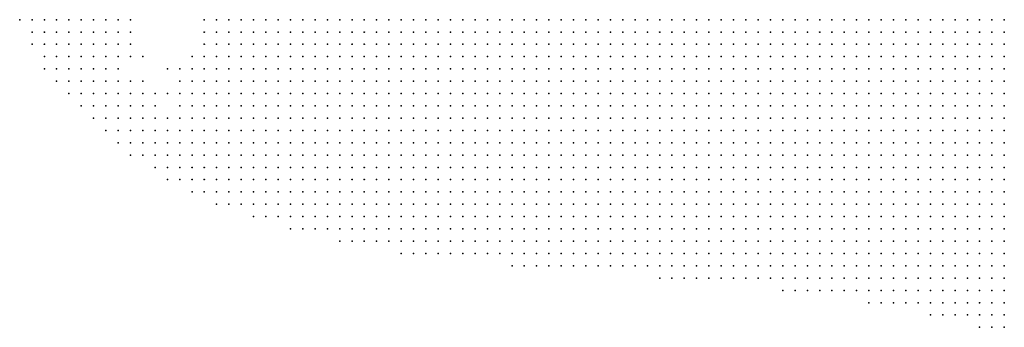
# Model space of a CAD drawing. Units: inches. Extents: x -1.3 to 1.3, y -1.1 to 1.1.
# Drawn here: x -1.3 to -1.14, y 0.44 to 0.49 of the extents above; entities that cross this region are included whole.
import ezdxf

# ---------------------------------------------------------------- set-up
doc = ezdxf.new("R2010")
doc.units = ezdxf.units.IN
doc.header["$MEASUREMENT"] = 0
doc.header["$PDMODE"] = 32
doc.header["$PDSIZE"] = 1e-05
for name, color, linetype in [('layer10', 10, 'Continuous'), ('layer11', 11, 'Continuous'), ('layer12', 12, 'Continuous'), ('layer13', 13, 'Continuous'), ('layer14', 14, 'Continuous'), ('layer15', 15, 'Continuous'), ('layer30', 30, 'Continuous'), ('layer5', 5, 'Continuous'), ('layer6', 6, 'Continuous'), ('layer7', 7, 'Continuous'), ('layer8', 8, 'Continuous'), ('layer9', 9, 'Continuous')]:
    doc.layers.add(name, color=color, linetype=linetype)

msp = doc.modelspace()

# ---------------------------------------------------------------- linework, layer by layer
at = {"layer": 'layer10', "color": 10}
for p in [(-1.2805, 0.4923), (-1.2665, 0.4923), (-1.2805, 0.4883), (-1.2725, 0.4843), (-1.2785, 0.4823)]:
    msp.add_point(p, dxfattribs=at)
at = {"layer": 'layer11', "color": 11}
msp.add_point((-1.2685, 0.4903), dxfattribs=at)
at = {"layer": 'layer12', "color": 12}
for p in [(-1.2685, 0.4923), (-1.2705, 0.4863)]:
    msp.add_point(p, dxfattribs=at)
at = {"layer": 'layer13', "color": 13}
for p in [(-1.2805, 0.4903), (-1.2745, 0.4803)]:
    msp.add_point(p, dxfattribs=at)
at = {"layer": 'layer14', "color": 14}
msp.add_point((-1.2785, 0.4863), dxfattribs=at)
at = {"layer": 'layer15', "color": 15}
for p in [(-1.2745, 0.4843), (-1.2765, 0.4803)]:
    msp.add_point(p, dxfattribs=at)
at = {"layer": 'layer30', "color": 30}
msp.add_point((-1.2685, 0.4883), dxfattribs=at)
at = {"layer": 'layer5', "color": 5}
for p in [(-1.2985, 0.4923), (-1.2965, 0.4923), (-1.2945, 0.4923), (-1.2925, 0.4923), (-1.2965, 0.4903), (-1.2945, 0.4903), (-1.2925, 0.4903), (-1.2905, 0.4903), (-1.2965, 0.4883), (-1.2945, 0.4883), (-1.2925, 0.4883), (-1.2905, 0.4883), (-1.2945, 0.4863), (-1.2925, 0.4863), (-1.2905, 0.4863), (-1.2945, 0.4843), (-1.2925, 0.4843), (-1.2905, 0.4843), (-1.2885, 0.4843), (-1.2925, 0.4823), (-1.2905, 0.4823), (-1.2885, 0.4823), (-1.2285, 0.4823), (-1.2265, 0.4823), (-1.2245, 0.4823), (-1.2225, 0.4823), (-1.2205, 0.4823), (-1.2185, 0.4823), (-1.2165, 0.4823), (-1.2145, 0.4823), (-1.2125, 0.4823), (-1.2105, 0.4823), (-1.2085, 0.4823), (-1.2065, 0.4823), (-1.2045, 0.4823), (-1.2025, 0.4823), (-1.2005, 0.4823), (-1.1985, 0.4823), (-1.1965, 0.4823), (-1.1945, 0.4823), (-1.1925, 0.4823), (-1.1905, 0.4823), (-1.2905, 0.4803), (-1.2885, 0.4803), (-1.2865, 0.4803), (-1.2365, 0.4803), (-1.2345, 0.4803), (-1.2325, 0.4803), (-1.2305, 0.4803), (-1.2285, 0.4803), (-1.2265, 0.4803), (-1.2245, 0.4803), (-1.2225, 0.4803), (-1.2205, 0.4803), (-1.2185, 0.4803), (-1.2165, 0.4803), (-1.2145, 0.4803), (-1.2125, 0.4803), (-1.2105, 0.4803), (-1.2085, 0.4803), (-1.2065, 0.4803), (-1.2045, 0.4803), (-1.2025, 0.4803), (-1.2005, 0.4803), (-1.1985, 0.4803), (-1.1965, 0.4803), (-1.1945, 0.4803), (-1.1925, 0.4803), (-1.1905, 0.4803), (-1.1885, 0.4803), (-1.1865, 0.4803), (-1.1845, 0.4803), (-1.1825, 0.4803), (-1.1805, 0.4803), (-1.2885, 0.4783), (-1.2865, 0.4783), (-1.2845, 0.4783), (-1.2445, 0.4783), (-1.2425, 0.4783), (-1.2405, 0.4783), (-1.2385, 0.4783), (-1.2365, 0.4783), (-1.2345, 0.4783), (-1.2325, 0.4783), (-1.2305, 0.4783), (-1.2285, 0.4783), (-1.2265, 0.4783), (-1.2245, 0.4783), (-1.2225, 0.4783), (-1.2205, 0.4783), (-1.2185, 0.4783), (-1.2165, 0.4783), (-1.2145, 0.4783), (-1.2125, 0.4783), (-1.2105, 0.4783), (-1.2085, 0.4783), (-1.2065, 0.4783), (-1.2045, 0.4783), (-1.2025, 0.4783), (-1.2005, 0.4783), (-1.1985, 0.4783), (-1.1965, 0.4783), (-1.1945, 0.4783), (-1.1925, 0.4783), (-1.1905, 0.4783), (-1.1885, 0.4783), (-1.1865, 0.4783), (-1.1845, 0.4783), (-1.1825, 0.4783), (-1.1805, 0.4783), (-1.1785, 0.4783), (-1.1765, 0.4783), (-1.1745, 0.4783), (-1.1725, 0.4783), (-1.2865, 0.4763), (-1.2845, 0.4763), (-1.2825, 0.4763), (-1.2805, 0.4763), (-1.2505, 0.4763), (-1.2485, 0.4763), (-1.2465, 0.4763), (-1.2445, 0.4763), (-1.2425, 0.4763), (-1.2405, 0.4763), (-1.2385, 0.4763), (-1.2365, 0.4763), (-1.2345, 0.4763), (-1.2325, 0.4763), (-1.2305, 0.4763), (-1.2285, 0.4763), (-1.2265, 0.4763), (-1.2245, 0.4763), (-1.2225, 0.4763), (-1.2205, 0.4763), (-1.2185, 0.4763), (-1.2165, 0.4763), (-1.2145, 0.4763), (-1.2125, 0.4763), (-1.2105, 0.4763), (-1.2085, 0.4763), (-1.2065, 0.4763), (-1.2045, 0.4763), (-1.2025, 0.4763), (-1.2005, 0.4763), (-1.1985, 0.4763), (-1.1965, 0.4763), (-1.1945, 0.4763), (-1.1925, 0.4763), (-1.1905, 0.4763), (-1.1885, 0.4763), (-1.1865, 0.4763), (-1.1845, 0.4763), (-1.1825, 0.4763), (-1.1805, 0.4763), (-1.1785, 0.4763), (-1.1765, 0.4763), (-1.1745, 0.4763), (-1.1725, 0.4763), (-1.1705, 0.4763), (-1.1685, 0.4763), (-1.1665, 0.4763), (-1.2845, 0.4743), (-1.2825, 0.4743), (-1.2805, 0.4743), (-1.2785, 0.4743), (-1.2765, 0.4743), (-1.2745, 0.4743), (-1.2585, 0.4743), (-1.2565, 0.4743), (-1.2545, 0.4743), (-1.2525, 0.4743), (-1.2505, 0.4743), (-1.2485, 0.4743), (-1.2465, 0.4743), (-1.2445, 0.4743), (-1.2425, 0.4743), (-1.2405, 0.4743), (-1.2385, 0.4743), (-1.2365, 0.4743), (-1.2345, 0.4743), (-1.2325, 0.4743), (-1.2305, 0.4743), (-1.2285, 0.4743), (-1.2265, 0.4743), (-1.2245, 0.4743), (-1.2225, 0.4743), (-1.2205, 0.4743), (-1.2185, 0.4743), (-1.2165, 0.4743), (-1.2145, 0.4743), (-1.2125, 0.4743), (-1.2105, 0.4743), (-1.2085, 0.4743), (-1.2065, 0.4743), (-1.2045, 0.4743), (-1.2025, 0.4743), (-1.2005, 0.4743), (-1.1985, 0.4743), (-1.1965, 0.4743), (-1.1945, 0.4743), (-1.1925, 0.4743), (-1.1905, 0.4743), (-1.1885, 0.4743), (-1.1865, 0.4743), (-1.1845, 0.4743), (-1.1825, 0.4743), (-1.1805, 0.4743), (-1.1785, 0.4743), (-1.1765, 0.4743), (-1.1745, 0.4743), (-1.1725, 0.4743), (-1.1705, 0.4743), (-1.1685, 0.4743), (-1.1665, 0.4743), (-1.1645, 0.4743), (-1.1625, 0.4743), (-1.1605, 0.4743), (-1.2825, 0.4723), (-1.2805, 0.4723), (-1.2785, 0.4723), (-1.2765, 0.4723), (-1.2745, 0.4723), (-1.2725, 0.4723), (-1.2705, 0.4723), (-1.2685, 0.4723), (-1.2665, 0.4723), (-1.2645, 0.4723), (-1.2625, 0.4723), (-1.2605, 0.4723), (-1.2585, 0.4723), (-1.2565, 0.4723), (-1.2545, 0.4723), (-1.2525, 0.4723), (-1.2505, 0.4723), (-1.2485, 0.4723), (-1.2465, 0.4723), (-1.2445, 0.4723), (-1.2425, 0.4723), (-1.2405, 0.4723), (-1.2385, 0.4723), (-1.2365, 0.4723), (-1.2345, 0.4723), (-1.2325, 0.4723), (-1.2305, 0.4723), (-1.2285, 0.4723), (-1.2265, 0.4723), (-1.2245, 0.4723), (-1.2225, 0.4723), (-1.2205, 0.4723), (-1.2185, 0.4723), (-1.2165, 0.4723), (-1.2145, 0.4723), (-1.2125, 0.4723), (-1.2105, 0.4723), (-1.2085, 0.4723), (-1.2065, 0.4723), (-1.2045, 0.4723), (-1.2025, 0.4723), (-1.2005, 0.4723), (-1.1985, 0.4723), (-1.1965, 0.4723), (-1.1945, 0.4723), (-1.1925, 0.4723), (-1.1905, 0.4723), (-1.1885, 0.4723), (-1.1865, 0.4723), (-1.1845, 0.4723), (-1.1825, 0.4723), (-1.1805, 0.4723), (-1.1785, 0.4723), (-1.1765, 0.4723), (-1.1745, 0.4723), (-1.1725, 0.4723), (-1.1705, 0.4723), (-1.1685, 0.4723), (-1.1665, 0.4723), (-1.1645, 0.4723), (-1.1625, 0.4723), (-1.1605, 0.4723), (-1.1585, 0.4723), (-1.1565, 0.4723), (-1.1545, 0.4723), (-1.2805, 0.4703), (-1.2785, 0.4703), (-1.2765, 0.4703), (-1.2745, 0.4703), (-1.2725, 0.4703), (-1.2705, 0.4703), (-1.2685, 0.4703), (-1.2665, 0.4703), (-1.2645, 0.4703), (-1.2625, 0.4703), (-1.2605, 0.4703), (-1.2585, 0.4703), (-1.2565, 0.4703), (-1.2545, 0.4703), (-1.2525, 0.4703), (-1.2505, 0.4703), (-1.2485, 0.4703), (-1.2465, 0.4703), (-1.2445, 0.4703), (-1.2425, 0.4703), (-1.2405, 0.4703), (-1.2385, 0.4703), (-1.2365, 0.4703), (-1.2345, 0.4703), (-1.2325, 0.4703), (-1.2305, 0.4703), (-1.2285, 0.4703), (-1.2265, 0.4703), (-1.2245, 0.4703), (-1.2225, 0.4703), (-1.2205, 0.4703), (-1.2185, 0.4703), (-1.2165, 0.4703), (-1.2145, 0.4703), (-1.2125, 0.4703), (-1.2105, 0.4703), (-1.2085, 0.4703), (-1.2065, 0.4703), (-1.2045, 0.4703), (-1.2025, 0.4703), (-1.2005, 0.4703), (-1.1985, 0.4703), (-1.1965, 0.4703), (-1.1945, 0.4703), (-1.1925, 0.4703), (-1.1905, 0.4703), (-1.1885, 0.4703), (-1.1865, 0.4703), (-1.1845, 0.4703), (-1.1825, 0.4703), (-1.1805, 0.4703), (-1.1785, 0.4703), (-1.1765, 0.4703), (-1.1745, 0.4703), (-1.1725, 0.4703), (-1.1705, 0.4703), (-1.1685, 0.4703), (-1.1665, 0.4703), (-1.1645, 0.4703), (-1.1625, 0.4703), (-1.1605, 0.4703), (-1.1585, 0.4703), (-1.1565, 0.4703), (-1.1545, 0.4703), (-1.1525, 0.4703), (-1.1505, 0.4703), (-1.1485, 0.4703), (-1.2765, 0.4683), (-1.2745, 0.4683), (-1.2725, 0.4683), (-1.2705, 0.4683), (-1.2685, 0.4683), (-1.2665, 0.4683), (-1.2645, 0.4683), (-1.2625, 0.4683), (-1.2605, 0.4683), (-1.2585, 0.4683), (-1.2565, 0.4683), (-1.2545, 0.4683), (-1.2525, 0.4683), (-1.2505, 0.4683), (-1.2485, 0.4683), (-1.2465, 0.4683), (-1.2445, 0.4683), (-1.2425, 0.4683), (-1.2405, 0.4683), (-1.2385, 0.4683), (-1.2365, 0.4683), (-1.2345, 0.4683), (-1.2325, 0.4683), (-1.2305, 0.4683), (-1.2285, 0.4683), (-1.2265, 0.4683), (-1.2245, 0.4683), (-1.2225, 0.4683), (-1.2205, 0.4683), (-1.2185, 0.4683), (-1.2165, 0.4683), (-1.2145, 0.4683), (-1.2125, 0.4683), (-1.2105, 0.4683), (-1.2085, 0.4683), (-1.2065, 0.4683), (-1.2045, 0.4683), (-1.2025, 0.4683), (-1.2005, 0.4683), (-1.1985, 0.4683), (-1.1965, 0.4683), (-1.1945, 0.4683), (-1.1925, 0.4683), (-1.1905, 0.4683), (-1.1885, 0.4683), (-1.1865, 0.4683), (-1.1845, 0.4683), (-1.1825, 0.4683), (-1.1805, 0.4683), (-1.1785, 0.4683), (-1.1765, 0.4683), (-1.1745, 0.4683), (-1.1725, 0.4683), (-1.1705, 0.4683), (-1.1685, 0.4683), (-1.1665, 0.4683), (-1.1645, 0.4683), (-1.1625, 0.4683), (-1.1605, 0.4683), (-1.1585, 0.4683), (-1.1565, 0.4683), (-1.1545, 0.4683), (-1.1525, 0.4683), (-1.1505, 0.4683), (-1.1485, 0.4683), (-1.1465, 0.4683), (-1.1445, 0.4683), (-1.1425, 0.4683), (-1.2745, 0.4663), (-1.2725, 0.4663), (-1.2705, 0.4663), (-1.2685, 0.4663), (-1.2665, 0.4663), (-1.2645, 0.4663), (-1.2625, 0.4663), (-1.2605, 0.4663), (-1.2585, 0.4663), (-1.2565, 0.4663), (-1.2545, 0.4663), (-1.2525, 0.4663), (-1.2505, 0.4663), (-1.2485, 0.4663), (-1.2465, 0.4663), (-1.2445, 0.4663), (-1.2425, 0.4663), (-1.2405, 0.4663), (-1.2385, 0.4663), (-1.2365, 0.4663), (-1.2345, 0.4663), (-1.2325, 0.4663), (-1.2305, 0.4663), (-1.2285, 0.4663), (-1.2265, 0.4663), (-1.2245, 0.4663), (-1.2225, 0.4663), (-1.2205, 0.4663), (-1.2185, 0.4663), (-1.2165, 0.4663), (-1.2145, 0.4663), (-1.2125, 0.4663), (-1.2105, 0.4663), (-1.2085, 0.4663), (-1.2065, 0.4663), (-1.2045, 0.4663), (-1.2025, 0.4663), (-1.2005, 0.4663), (-1.1985, 0.4663), (-1.1965, 0.4663), (-1.1945, 0.4663), (-1.1925, 0.4663), (-1.1905, 0.4663), (-1.1885, 0.4663), (-1.1865, 0.4663), (-1.1845, 0.4663), (-1.1825, 0.4663), (-1.1805, 0.4663), (-1.1785, 0.4663), (-1.1765, 0.4663), (-1.1745, 0.4663), (-1.1725, 0.4663), (-1.1705, 0.4663), (-1.1685, 0.4663), (-1.1665, 0.4663), (-1.1645, 0.4663), (-1.1625, 0.4663), (-1.1605, 0.4663), (-1.1585, 0.4663), (-1.1565, 0.4663), (-1.1545, 0.4663), (-1.1525, 0.4663), (-1.1505, 0.4663), (-1.1485, 0.4663), (-1.1465, 0.4663), (-1.1445, 0.4663), (-1.1425, 0.4663), (-1.1405, 0.4663), (-1.1385, 0.4663), (-1.2705, 0.4643), (-1.2685, 0.4643), (-1.2665, 0.4643), (-1.2645, 0.4643), (-1.2625, 0.4643), (-1.2605, 0.4643), (-1.2585, 0.4643), (-1.2565, 0.4643), (-1.2545, 0.4643), (-1.2525, 0.4643), (-1.2505, 0.4643), (-1.2485, 0.4643), (-1.2465, 0.4643), (-1.2445, 0.4643), (-1.2425, 0.4643), (-1.2405, 0.4643), (-1.2385, 0.4643), (-1.2365, 0.4643), (-1.2345, 0.4643), (-1.2325, 0.4643), (-1.2305, 0.4643), (-1.2285, 0.4643), (-1.2265, 0.4643), (-1.2245, 0.4643), (-1.2225, 0.4643), (-1.2205, 0.4643), (-1.2185, 0.4643), (-1.2165, 0.4643), (-1.2145, 0.4643), (-1.2125, 0.4643), (-1.2105, 0.4643), (-1.2085, 0.4643), (-1.2065, 0.4643), (-1.2045, 0.4643), (-1.2025, 0.4643), (-1.2005, 0.4643), (-1.1985, 0.4643), (-1.1965, 0.4643), (-1.1945, 0.4643), (-1.1925, 0.4643), (-1.1905, 0.4643), (-1.1885, 0.4643), (-1.1865, 0.4643), (-1.1845, 0.4643), (-1.1825, 0.4643), (-1.1805, 0.4643), (-1.1785, 0.4643), (-1.1765, 0.4643), (-1.1745, 0.4643), (-1.1725, 0.4643), (-1.1705, 0.4643), (-1.1685, 0.4643), (-1.1665, 0.4643), (-1.1645, 0.4643), (-1.1625, 0.4643), (-1.1605, 0.4643), (-1.1585, 0.4643), (-1.1565, 0.4643), (-1.1545, 0.4643), (-1.1525, 0.4643), (-1.1505, 0.4643), (-1.1485, 0.4643), (-1.1465, 0.4643), (-1.1445, 0.4643), (-1.1425, 0.4643), (-1.1405, 0.4643), (-1.1385, 0.4643), (-1.2665, 0.4623), (-1.2645, 0.4623), (-1.2625, 0.4623), (-1.2605, 0.4623), (-1.2585, 0.4623), (-1.2565, 0.4623), (-1.2545, 0.4623), (-1.2525, 0.4623), (-1.2505, 0.4623), (-1.2485, 0.4623), (-1.2465, 0.4623), (-1.2445, 0.4623), (-1.2425, 0.4623), (-1.2405, 0.4623), (-1.2385, 0.4623), (-1.2365, 0.4623), (-1.2345, 0.4623), (-1.2325, 0.4623), (-1.2305, 0.4623), (-1.2285, 0.4623), (-1.2265, 0.4623), (-1.2245, 0.4623), (-1.2225, 0.4623), (-1.2205, 0.4623), (-1.2185, 0.4623), (-1.2165, 0.4623), (-1.2145, 0.4623), (-1.2125, 0.4623), (-1.2105, 0.4623), (-1.2085, 0.4623), (-1.2065, 0.4623), (-1.2045, 0.4623), (-1.2025, 0.4623), (-1.2005, 0.4623), (-1.1985, 0.4623), (-1.1965, 0.4623), (-1.1945, 0.4623), (-1.1925, 0.4623), (-1.1905, 0.4623), (-1.1885, 0.4623), (-1.1865, 0.4623), (-1.1845, 0.4623), (-1.1825, 0.4623), (-1.1805, 0.4623), (-1.1785, 0.4623), (-1.1765, 0.4623), (-1.1745, 0.4623), (-1.1725, 0.4623), (-1.1705, 0.4623), (-1.1685, 0.4623), (-1.1665, 0.4623), (-1.1645, 0.4623), (-1.1625, 0.4623), (-1.1605, 0.4623), (-1.1585, 0.4623), (-1.1565, 0.4623), (-1.1545, 0.4623), (-1.1525, 0.4623), (-1.1505, 0.4623), (-1.1485, 0.4623), (-1.1465, 0.4623), (-1.1445, 0.4623), (-1.1425, 0.4623), (-1.1405, 0.4623), (-1.1385, 0.4623), (-1.2605, 0.4603), (-1.2585, 0.4603), (-1.2565, 0.4603), (-1.2545, 0.4603), (-1.2525, 0.4603), (-1.2505, 0.4603), (-1.2485, 0.4603), (-1.2465, 0.4603), (-1.2445, 0.4603), (-1.2425, 0.4603), (-1.2405, 0.4603), (-1.2385, 0.4603), (-1.2365, 0.4603), (-1.2345, 0.4603), (-1.2325, 0.4603), (-1.2305, 0.4603), (-1.2285, 0.4603), (-1.2265, 0.4603), (-1.2245, 0.4603), (-1.2225, 0.4603), (-1.2205, 0.4603), (-1.2185, 0.4603), (-1.2165, 0.4603), (-1.2145, 0.4603), (-1.2125, 0.4603), (-1.2105, 0.4603), (-1.2085, 0.4603), (-1.2065, 0.4603), (-1.2045, 0.4603), (-1.2025, 0.4603), (-1.2005, 0.4603), (-1.1985, 0.4603), (-1.1965, 0.4603), (-1.1945, 0.4603), (-1.1925, 0.4603), (-1.1905, 0.4603), (-1.1885, 0.4603), (-1.1865, 0.4603), (-1.1845, 0.4603), (-1.1825, 0.4603), (-1.1805, 0.4603), (-1.1785, 0.4603), (-1.1765, 0.4603), (-1.1745, 0.4603), (-1.1725, 0.4603), (-1.1705, 0.4603), (-1.1685, 0.4603), (-1.1665, 0.4603), (-1.1645, 0.4603), (-1.1625, 0.4603), (-1.1605, 0.4603), (-1.1585, 0.4603), (-1.1565, 0.4603), (-1.1545, 0.4603), (-1.1525, 0.4603), (-1.1505, 0.4603), (-1.1485, 0.4603), (-1.1465, 0.4603), (-1.1445, 0.4603), (-1.1425, 0.4603), (-1.1405, 0.4603), (-1.1385, 0.4603), (-1.2545, 0.4583), (-1.2525, 0.4583), (-1.2505, 0.4583), (-1.2485, 0.4583), (-1.2465, 0.4583), (-1.2445, 0.4583), (-1.2425, 0.4583), (-1.2405, 0.4583), (-1.2385, 0.4583), (-1.2365, 0.4583), (-1.2345, 0.4583), (-1.2325, 0.4583), (-1.2305, 0.4583), (-1.2285, 0.4583), (-1.2265, 0.4583), (-1.2245, 0.4583), (-1.2225, 0.4583), (-1.2205, 0.4583), (-1.2185, 0.4583), (-1.2165, 0.4583), (-1.2145, 0.4583), (-1.2125, 0.4583), (-1.2105, 0.4583), (-1.2085, 0.4583), (-1.2065, 0.4583), (-1.2045, 0.4583), (-1.2025, 0.4583), (-1.2005, 0.4583), (-1.1985, 0.4583), (-1.1965, 0.4583), (-1.1945, 0.4583), (-1.1925, 0.4583), (-1.1905, 0.4583), (-1.1885, 0.4583), (-1.1865, 0.4583), (-1.1845, 0.4583), (-1.1825, 0.4583), (-1.1805, 0.4583), (-1.1785, 0.4583), (-1.1765, 0.4583), (-1.1745, 0.4583), (-1.1725, 0.4583), (-1.1705, 0.4583), (-1.1685, 0.4583), (-1.1665, 0.4583), (-1.1645, 0.4583), (-1.1625, 0.4583), (-1.1605, 0.4583), (-1.1585, 0.4583), (-1.1565, 0.4583), (-1.1545, 0.4583), (-1.1525, 0.4583), (-1.1505, 0.4583), (-1.1485, 0.4583), (-1.1465, 0.4583), (-1.1445, 0.4583), (-1.1425, 0.4583), (-1.1405, 0.4583), (-1.1385, 0.4583), (-1.2465, 0.4563), (-1.2445, 0.4563), (-1.2425, 0.4563), (-1.2405, 0.4563), (-1.2385, 0.4563), (-1.2365, 0.4563), (-1.2345, 0.4563), (-1.2325, 0.4563), (-1.2305, 0.4563), (-1.2285, 0.4563), (-1.2265, 0.4563), (-1.2245, 0.4563), (-1.2225, 0.4563), (-1.2205, 0.4563), (-1.2185, 0.4563), (-1.2165, 0.4563), (-1.2145, 0.4563), (-1.2125, 0.4563), (-1.2105, 0.4563), (-1.2085, 0.4563), (-1.2065, 0.4563), (-1.2045, 0.4563), (-1.2025, 0.4563), (-1.2005, 0.4563), (-1.1985, 0.4563), (-1.1965, 0.4563), (-1.1945, 0.4563), (-1.1925, 0.4563), (-1.1905, 0.4563), (-1.1885, 0.4563), (-1.1865, 0.4563), (-1.1845, 0.4563), (-1.1825, 0.4563), (-1.1805, 0.4563), (-1.1785, 0.4563), (-1.1765, 0.4563), (-1.1745, 0.4563), (-1.1725, 0.4563), (-1.1705, 0.4563), (-1.1685, 0.4563), (-1.1665, 0.4563), (-1.1645, 0.4563), (-1.1625, 0.4563), (-1.1605, 0.4563), (-1.1585, 0.4563), (-1.1565, 0.4563), (-1.1545, 0.4563), (-1.1525, 0.4563), (-1.1505, 0.4563), (-1.1485, 0.4563), (-1.1465, 0.4563), (-1.1445, 0.4563), (-1.1425, 0.4563), (-1.1405, 0.4563), (-1.1385, 0.4563), (-1.2365, 0.4543), (-1.2345, 0.4543), (-1.2325, 0.4543), (-1.2305, 0.4543), (-1.2285, 0.4543), (-1.2265, 0.4543), (-1.2245, 0.4543), (-1.2225, 0.4543), (-1.2205, 0.4543), (-1.2185, 0.4543), (-1.2165, 0.4543), (-1.2145, 0.4543), (-1.2125, 0.4543), (-1.2105, 0.4543), (-1.2085, 0.4543), (-1.2065, 0.4543), (-1.2045, 0.4543), (-1.2025, 0.4543), (-1.2005, 0.4543), (-1.1985, 0.4543), (-1.1965, 0.4543), (-1.1945, 0.4543), (-1.1925, 0.4543), (-1.1905, 0.4543), (-1.1885, 0.4543), (-1.1865, 0.4543), (-1.1845, 0.4543), (-1.1825, 0.4543), (-1.1805, 0.4543), (-1.1785, 0.4543), (-1.1765, 0.4543), (-1.1745, 0.4543), (-1.1725, 0.4543), (-1.1705, 0.4543), (-1.1685, 0.4543), (-1.1665, 0.4543), (-1.1645, 0.4543), (-1.1625, 0.4543), (-1.1605, 0.4543), (-1.1585, 0.4543), (-1.1565, 0.4543), (-1.1545, 0.4543), (-1.1525, 0.4543), (-1.1505, 0.4543), (-1.1485, 0.4543), (-1.1465, 0.4543), (-1.1445, 0.4543), (-1.1425, 0.4543), (-1.1405, 0.4543), (-1.1385, 0.4543), (-1.2185, 0.4523), (-1.2165, 0.4523), (-1.2145, 0.4523), (-1.2125, 0.4523), (-1.2105, 0.4523), (-1.2085, 0.4523), (-1.2065, 0.4523), (-1.2045, 0.4523), (-1.2025, 0.4523), (-1.2005, 0.4523), (-1.1985, 0.4523), (-1.1965, 0.4523), (-1.1945, 0.4523), (-1.1925, 0.4523), (-1.1905, 0.4523), (-1.1885, 0.4523), (-1.1865, 0.4523), (-1.1845, 0.4523), (-1.1825, 0.4523), (-1.1805, 0.4523), (-1.1785, 0.4523), (-1.1765, 0.4523), (-1.1745, 0.4523), (-1.1725, 0.4523), (-1.1705, 0.4523), (-1.1685, 0.4523), (-1.1665, 0.4523), (-1.1645, 0.4523), (-1.1625, 0.4523), (-1.1605, 0.4523), (-1.1585, 0.4523), (-1.1565, 0.4523), (-1.1545, 0.4523), (-1.1525, 0.4523), (-1.1505, 0.4523), (-1.1485, 0.4523), (-1.1465, 0.4523), (-1.1445, 0.4523), (-1.1425, 0.4523), (-1.1405, 0.4523), (-1.1385, 0.4523), (-1.1945, 0.4503), (-1.1925, 0.4503), (-1.1905, 0.4503), (-1.1885, 0.4503), (-1.1865, 0.4503), (-1.1845, 0.4503), (-1.1825, 0.4503), (-1.1805, 0.4503), (-1.1785, 0.4503), (-1.1765, 0.4503), (-1.1745, 0.4503), (-1.1725, 0.4503), (-1.1705, 0.4503), (-1.1685, 0.4503), (-1.1665, 0.4503), (-1.1645, 0.4503), (-1.1625, 0.4503), (-1.1605, 0.4503), (-1.1585, 0.4503), (-1.1565, 0.4503), (-1.1545, 0.4503), (-1.1525, 0.4503), (-1.1505, 0.4503), (-1.1485, 0.4503), (-1.1465, 0.4503), (-1.1445, 0.4503), (-1.1425, 0.4503), (-1.1405, 0.4503), (-1.1385, 0.4503), (-1.1745, 0.4483), (-1.1725, 0.4483), (-1.1705, 0.4483), (-1.1685, 0.4483), (-1.1665, 0.4483), (-1.1645, 0.4483), (-1.1625, 0.4483), (-1.1605, 0.4483), (-1.1585, 0.4483), (-1.1565, 0.4483), (-1.1545, 0.4483), (-1.1525, 0.4483), (-1.1505, 0.4483), (-1.1485, 0.4483), (-1.1465, 0.4483), (-1.1445, 0.4483), (-1.1425, 0.4483), (-1.1405, 0.4483), (-1.1385, 0.4483), (-1.1605, 0.4463), (-1.1585, 0.4463), (-1.1565, 0.4463), (-1.1545, 0.4463), (-1.1525, 0.4463), (-1.1505, 0.4463), (-1.1485, 0.4463), (-1.1465, 0.4463), (-1.1445, 0.4463), (-1.1425, 0.4463), (-1.1405, 0.4463), (-1.1385, 0.4463), (-1.1505, 0.4443), (-1.1485, 0.4443), (-1.1465, 0.4443), (-1.1445, 0.4443), (-1.1425, 0.4443), (-1.1405, 0.4443), (-1.1385, 0.4443), (-1.1425, 0.4423), (-1.1405, 0.4423), (-1.1385, 0.4423)]:
    msp.add_point(p, dxfattribs=at)
at = {"layer": 'layer6', "color": 6}
for p in [(-1.2905, 0.4923), (-1.2885, 0.4923), (-1.2325, 0.4923), (-1.2305, 0.4923), (-1.2285, 0.4923), (-1.2265, 0.4923), (-1.2245, 0.4923), (-1.2225, 0.4923), (-1.2205, 0.4923), (-1.2185, 0.4923), (-1.2165, 0.4923), (-1.2145, 0.4923), (-1.2125, 0.4923), (-1.2105, 0.4923), (-1.2085, 0.4923), (-1.2065, 0.4923), (-1.2045, 0.4923), (-1.2025, 0.4923), (-1.2005, 0.4923), (-1.1985, 0.4923), (-1.1965, 0.4923), (-1.1945, 0.4923), (-1.1925, 0.4923), (-1.1905, 0.4923), (-1.1885, 0.4923), (-1.1865, 0.4923), (-1.1845, 0.4923), (-1.1825, 0.4923), (-1.1805, 0.4923), (-1.1785, 0.4923), (-1.1765, 0.4923), (-1.1745, 0.4923), (-1.1725, 0.4923), (-1.1705, 0.4923), (-1.1685, 0.4923), (-1.1665, 0.4923), (-1.1645, 0.4923), (-1.1625, 0.4923), (-1.1605, 0.4923), (-1.1585, 0.4923), (-1.1565, 0.4923), (-1.1545, 0.4923), (-1.1525, 0.4923), (-1.1505, 0.4923), (-1.1485, 0.4923), (-1.1465, 0.4923), (-1.1445, 0.4923), (-1.1425, 0.4923), (-1.1405, 0.4923), (-1.1385, 0.4923), (-1.2885, 0.4903), (-1.2865, 0.4903), (-1.2465, 0.4903), (-1.2445, 0.4903), (-1.2425, 0.4903), (-1.2405, 0.4903), (-1.2385, 0.4903), (-1.2365, 0.4903), (-1.2345, 0.4903), (-1.2325, 0.4903), (-1.2305, 0.4903), (-1.2285, 0.4903), (-1.2265, 0.4903), (-1.2245, 0.4903), (-1.2225, 0.4903), (-1.2205, 0.4903), (-1.2185, 0.4903), (-1.2165, 0.4903), (-1.2145, 0.4903), (-1.2125, 0.4903), (-1.2105, 0.4903), (-1.2085, 0.4903), (-1.2065, 0.4903), (-1.2045, 0.4903), (-1.2025, 0.4903), (-1.2005, 0.4903), (-1.1985, 0.4903), (-1.1965, 0.4903), (-1.1945, 0.4903), (-1.1925, 0.4903), (-1.1905, 0.4903), (-1.1885, 0.4903), (-1.1865, 0.4903), (-1.1845, 0.4903), (-1.1825, 0.4903), (-1.1805, 0.4903), (-1.1785, 0.4903), (-1.1765, 0.4903), (-1.1745, 0.4903), (-1.1725, 0.4903), (-1.1705, 0.4903), (-1.1685, 0.4903), (-1.1665, 0.4903), (-1.1645, 0.4903), (-1.1625, 0.4903), (-1.1605, 0.4903), (-1.1585, 0.4903), (-1.1565, 0.4903), (-1.1545, 0.4903), (-1.1525, 0.4903), (-1.1505, 0.4903), (-1.1485, 0.4903), (-1.1465, 0.4903), (-1.1445, 0.4903), (-1.1425, 0.4903), (-1.1405, 0.4903), (-1.1385, 0.4903), (-1.2885, 0.4883), (-1.2865, 0.4883), (-1.2525, 0.4883), (-1.2505, 0.4883), (-1.2485, 0.4883), (-1.2465, 0.4883), (-1.2445, 0.4883), (-1.2425, 0.4883), (-1.2405, 0.4883), (-1.2385, 0.4883), (-1.2365, 0.4883), (-1.2345, 0.4883), (-1.2325, 0.4883), (-1.2305, 0.4883), (-1.2285, 0.4883), (-1.2265, 0.4883), (-1.2245, 0.4883), (-1.2225, 0.4883), (-1.2205, 0.4883), (-1.2185, 0.4883), (-1.2165, 0.4883), (-1.2145, 0.4883), (-1.2125, 0.4883), (-1.2105, 0.4883), (-1.2085, 0.4883), (-1.2065, 0.4883), (-1.2045, 0.4883), (-1.2025, 0.4883), (-1.2005, 0.4883), (-1.1985, 0.4883), (-1.1965, 0.4883), (-1.1945, 0.4883), (-1.1925, 0.4883), (-1.1905, 0.4883), (-1.1885, 0.4883), (-1.1865, 0.4883), (-1.1845, 0.4883), (-1.1825, 0.4883), (-1.1805, 0.4883), (-1.1785, 0.4883), (-1.1765, 0.4883), (-1.1745, 0.4883), (-1.1725, 0.4883), (-1.1705, 0.4883), (-1.1685, 0.4883), (-1.1665, 0.4883), (-1.1645, 0.4883), (-1.1625, 0.4883), (-1.1605, 0.4883), (-1.1585, 0.4883), (-1.1565, 0.4883), (-1.1545, 0.4883), (-1.1525, 0.4883), (-1.1505, 0.4883), (-1.1485, 0.4883), (-1.1465, 0.4883), (-1.1445, 0.4883), (-1.1425, 0.4883), (-1.1405, 0.4883), (-1.1385, 0.4883), (-1.2885, 0.4863), (-1.2865, 0.4863), (-1.2845, 0.4863), (-1.2565, 0.4863), (-1.2545, 0.4863), (-1.2525, 0.4863), (-1.2505, 0.4863), (-1.2485, 0.4863), (-1.2465, 0.4863), (-1.2445, 0.4863), (-1.2425, 0.4863), (-1.2405, 0.4863), (-1.2385, 0.4863), (-1.2365, 0.4863), (-1.2345, 0.4863), (-1.2325, 0.4863), (-1.2305, 0.4863), (-1.2285, 0.4863), (-1.2265, 0.4863), (-1.2245, 0.4863), (-1.2225, 0.4863), (-1.2205, 0.4863), (-1.2185, 0.4863), (-1.2165, 0.4863), (-1.2145, 0.4863), (-1.2125, 0.4863), (-1.2105, 0.4863), (-1.2085, 0.4863), (-1.2065, 0.4863), (-1.2045, 0.4863), (-1.2025, 0.4863), (-1.2005, 0.4863), (-1.1985, 0.4863), (-1.1965, 0.4863), (-1.1945, 0.4863), (-1.1925, 0.4863), (-1.1905, 0.4863), (-1.1885, 0.4863), (-1.1865, 0.4863), (-1.1845, 0.4863), (-1.1825, 0.4863), (-1.1805, 0.4863), (-1.1785, 0.4863), (-1.1765, 0.4863), (-1.1745, 0.4863), (-1.1725, 0.4863), (-1.1705, 0.4863), (-1.1685, 0.4863), (-1.1665, 0.4863), (-1.1645, 0.4863), (-1.1625, 0.4863), (-1.1605, 0.4863), (-1.1585, 0.4863), (-1.1565, 0.4863), (-1.1545, 0.4863), (-1.1525, 0.4863), (-1.1505, 0.4863), (-1.1485, 0.4863), (-1.1465, 0.4863), (-1.1445, 0.4863), (-1.1425, 0.4863), (-1.1405, 0.4863), (-1.1385, 0.4863), (-1.2865, 0.4843), (-1.2845, 0.4843), (-1.2605, 0.4843), (-1.2585, 0.4843), (-1.2565, 0.4843), (-1.2545, 0.4843), (-1.2525, 0.4843), (-1.2505, 0.4843), (-1.2485, 0.4843), (-1.2465, 0.4843), (-1.2445, 0.4843), (-1.2425, 0.4843), (-1.2405, 0.4843), (-1.2385, 0.4843), (-1.2365, 0.4843), (-1.2345, 0.4843), (-1.2325, 0.4843), (-1.2305, 0.4843), (-1.2285, 0.4843), (-1.2265, 0.4843), (-1.2245, 0.4843), (-1.2225, 0.4843), (-1.2205, 0.4843), (-1.2185, 0.4843), (-1.2165, 0.4843), (-1.2145, 0.4843), (-1.2125, 0.4843), (-1.2105, 0.4843), (-1.2085, 0.4843), (-1.2065, 0.4843), (-1.2045, 0.4843), (-1.2025, 0.4843), (-1.2005, 0.4843), (-1.1985, 0.4843), (-1.1965, 0.4843), (-1.1945, 0.4843), (-1.1925, 0.4843), (-1.1905, 0.4843), (-1.1885, 0.4843), (-1.1865, 0.4843), (-1.1845, 0.4843), (-1.1825, 0.4843), (-1.1805, 0.4843), (-1.1785, 0.4843), (-1.1765, 0.4843), (-1.1745, 0.4843), (-1.1725, 0.4843), (-1.1705, 0.4843), (-1.1685, 0.4843), (-1.1665, 0.4843), (-1.1645, 0.4843), (-1.1625, 0.4843), (-1.1605, 0.4843), (-1.1585, 0.4843), (-1.1565, 0.4843), (-1.1545, 0.4843), (-1.1525, 0.4843), (-1.1505, 0.4843), (-1.1485, 0.4843), (-1.1465, 0.4843), (-1.1445, 0.4843), (-1.1425, 0.4843), (-1.1405, 0.4843), (-1.1385, 0.4843), (-1.2865, 0.4823), (-1.2845, 0.4823), (-1.2825, 0.4823), (-1.2625, 0.4823), (-1.2605, 0.4823), (-1.2585, 0.4823), (-1.2565, 0.4823), (-1.2545, 0.4823), (-1.2525, 0.4823), (-1.2505, 0.4823), (-1.2485, 0.4823), (-1.2465, 0.4823), (-1.2445, 0.4823), (-1.2425, 0.4823), (-1.2405, 0.4823), (-1.2385, 0.4823), (-1.2365, 0.4823), (-1.2345, 0.4823), (-1.2325, 0.4823), (-1.2305, 0.4823), (-1.1885, 0.4823), (-1.1865, 0.4823), (-1.1845, 0.4823), (-1.1825, 0.4823), (-1.1805, 0.4823), (-1.1785, 0.4823), (-1.1765, 0.4823), (-1.1745, 0.4823), (-1.1725, 0.4823), (-1.1705, 0.4823), (-1.1685, 0.4823), (-1.1665, 0.4823), (-1.1645, 0.4823), (-1.1625, 0.4823), (-1.1605, 0.4823), (-1.1585, 0.4823), (-1.1565, 0.4823), (-1.1545, 0.4823), (-1.1525, 0.4823), (-1.1505, 0.4823), (-1.1485, 0.4823), (-1.1465, 0.4823), (-1.1445, 0.4823), (-1.1425, 0.4823), (-1.1405, 0.4823), (-1.1385, 0.4823), (-1.2845, 0.4803), (-1.2825, 0.4803), (-1.2645, 0.4803), (-1.2625, 0.4803), (-1.2605, 0.4803), (-1.2585, 0.4803), (-1.2565, 0.4803), (-1.2545, 0.4803), (-1.2525, 0.4803), (-1.2505, 0.4803), (-1.2485, 0.4803), (-1.2465, 0.4803), (-1.2445, 0.4803), (-1.2425, 0.4803), (-1.2405, 0.4803), (-1.2385, 0.4803), (-1.1785, 0.4803), (-1.1765, 0.4803), (-1.1745, 0.4803), (-1.1725, 0.4803), (-1.1705, 0.4803), (-1.1685, 0.4803), (-1.1665, 0.4803), (-1.1645, 0.4803), (-1.1625, 0.4803), (-1.1605, 0.4803), (-1.1585, 0.4803), (-1.1565, 0.4803), (-1.1545, 0.4803), (-1.1525, 0.4803), (-1.1505, 0.4803), (-1.1485, 0.4803), (-1.1465, 0.4803), (-1.1445, 0.4803), (-1.1425, 0.4803), (-1.1405, 0.4803), (-1.1385, 0.4803), (-1.2825, 0.4783), (-1.2805, 0.4783), (-1.2685, 0.4783), (-1.2665, 0.4783), (-1.2645, 0.4783), (-1.2625, 0.4783), (-1.2605, 0.4783), (-1.2585, 0.4783), (-1.2565, 0.4783), (-1.2545, 0.4783), (-1.2525, 0.4783), (-1.2505, 0.4783), (-1.2485, 0.4783), (-1.2465, 0.4783), (-1.1705, 0.4783), (-1.1685, 0.4783), (-1.1665, 0.4783), (-1.1645, 0.4783), (-1.1625, 0.4783), (-1.1605, 0.4783), (-1.1585, 0.4783), (-1.1565, 0.4783), (-1.1545, 0.4783), (-1.1525, 0.4783), (-1.1505, 0.4783), (-1.1485, 0.4783), (-1.1465, 0.4783), (-1.1445, 0.4783), (-1.1425, 0.4783), (-1.1405, 0.4783), (-1.1385, 0.4783), (-1.2785, 0.4763), (-1.2765, 0.4763), (-1.2745, 0.4763), (-1.2725, 0.4763), (-1.2705, 0.4763), (-1.2685, 0.4763), (-1.2665, 0.4763), (-1.2645, 0.4763), (-1.2625, 0.4763), (-1.2605, 0.4763), (-1.2585, 0.4763), (-1.2565, 0.4763), (-1.2545, 0.4763), (-1.2525, 0.4763), (-1.1645, 0.4763), (-1.1625, 0.4763), (-1.1605, 0.4763), (-1.1585, 0.4763), (-1.1565, 0.4763), (-1.1545, 0.4763), (-1.1525, 0.4763), (-1.1505, 0.4763), (-1.1485, 0.4763), (-1.1465, 0.4763), (-1.1445, 0.4763), (-1.1425, 0.4763), (-1.1405, 0.4763), (-1.1385, 0.4763), (-1.2725, 0.4743), (-1.2705, 0.4743), (-1.2685, 0.4743), (-1.2665, 0.4743), (-1.2645, 0.4743), (-1.2625, 0.4743), (-1.2605, 0.4743), (-1.1585, 0.4743), (-1.1565, 0.4743), (-1.1545, 0.4743), (-1.1525, 0.4743), (-1.1505, 0.4743), (-1.1485, 0.4743), (-1.1465, 0.4743), (-1.1445, 0.4743), (-1.1425, 0.4743), (-1.1405, 0.4743), (-1.1385, 0.4743), (-1.1525, 0.4723), (-1.1505, 0.4723), (-1.1485, 0.4723), (-1.1465, 0.4723), (-1.1445, 0.4723), (-1.1425, 0.4723), (-1.1405, 0.4723), (-1.1385, 0.4723), (-1.1465, 0.4703), (-1.1445, 0.4703), (-1.1425, 0.4703), (-1.1405, 0.4703), (-1.1385, 0.4703), (-1.1405, 0.4683), (-1.1385, 0.4683)]:
    msp.add_point(p, dxfattribs=at)
at = {"layer": 'layer7', "color": 7}
for p in [(-1.2865, 0.4923), (-1.2845, 0.4923), (-1.2525, 0.4923), (-1.2505, 0.4923), (-1.2485, 0.4923), (-1.2465, 0.4923), (-1.2445, 0.4923), (-1.2425, 0.4923), (-1.2405, 0.4923), (-1.2385, 0.4923), (-1.2365, 0.4923), (-1.2345, 0.4923), (-1.2845, 0.4903), (-1.2565, 0.4903), (-1.2545, 0.4903), (-1.2525, 0.4903), (-1.2505, 0.4903), (-1.2485, 0.4903), (-1.2845, 0.4883), (-1.2825, 0.4883), (-1.2605, 0.4883), (-1.2585, 0.4883), (-1.2565, 0.4883), (-1.2545, 0.4883), (-1.2825, 0.4863), (-1.2645, 0.4863), (-1.2625, 0.4863), (-1.2605, 0.4863), (-1.2585, 0.4863), (-1.2825, 0.4843), (-1.2665, 0.4843), (-1.2645, 0.4843), (-1.2625, 0.4843), (-1.2685, 0.4823), (-1.2665, 0.4823), (-1.2645, 0.4823), (-1.2805, 0.4803), (-1.2705, 0.4803), (-1.2685, 0.4803), (-1.2665, 0.4803), (-1.2785, 0.4783), (-1.2725, 0.4783), (-1.2705, 0.4783)]:
    msp.add_point(p, dxfattribs=at)
at = {"layer": 'layer8', "color": 8}
for p in [(-1.2825, 0.4923), (-1.2605, 0.4923), (-1.2585, 0.4923), (-1.2565, 0.4923), (-1.2545, 0.4923), (-1.2825, 0.4903), (-1.2625, 0.4903), (-1.2605, 0.4903), (-1.2585, 0.4903), (-1.2645, 0.4883), (-1.2625, 0.4883), (-1.2665, 0.4863), (-1.2685, 0.4843), (-1.2805, 0.4823), (-1.2705, 0.4823), (-1.2785, 0.4803), (-1.2725, 0.4803), (-1.2765, 0.4783)]:
    msp.add_point(p, dxfattribs=at)
at = {"layer": 'layer9', "color": 9}
for p in [(-1.2645, 0.4923), (-1.2625, 0.4923), (-1.2665, 0.4903), (-1.2645, 0.4903), (-1.2665, 0.4883), (-1.2805, 0.4863), (-1.2685, 0.4863), (-1.2705, 0.4843), (-1.2725, 0.4823)]:
    msp.add_point(p, dxfattribs=at)

doc.saveas('drawing.dxf')
